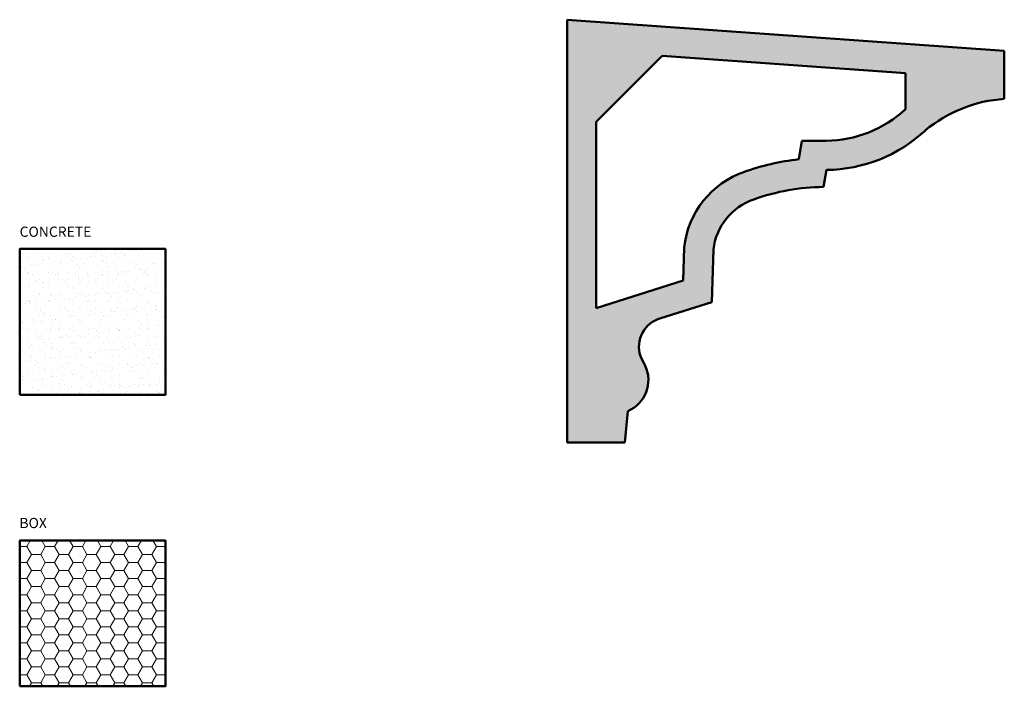
# Model space of a CAD drawing. Units: millimetres. Extents: x -75 to 262, y 24 to 252.
import ezdxf

# ---------------------------------------------------------------- set-up
doc = ezdxf.new("R2010")
doc.units = ezdxf.units.MM
for name, color, linetype, lineweight in [('A', 7, 'Continuous', 50), ('DIMENSION', 92, 'Continuous', 20), ('HATCH', 166, 'Continuous', 35)]:
    doc.layers.add(name, color=color, linetype=linetype, lineweight=lineweight)
doc.styles.get("Standard").update_dxf_attribs({"font": 'arialbd.ttf', "height": 3.5})

msp = doc.modelspace()

# ---------------------------------------------------------------- hatches: boundary and pattern name
at = {"layer": 'DIMENSION', "transparency": 33554493}
h = msp.add_hatch(dxfattribs=at)
h.set_pattern_fill('HONEY', color=256)
h.paths.add_polyline_path([(-25.47, 73.57), (-75.47, 73.57), (-75.47, 23.57), (-25.47, 23.57)])
at = {"layer": 'HATCH', "transparency": 33554687}
h = msp.add_hatch(dxfattribs=at)
h.set_pattern_fill('AR-SAND', color=256, scale=0.1)
h.paths.add_polyline_path([(137.45, 136.85, -0.428053), (144.49, 149.8), (161.98, 155.32), (162.49, 173.37, -0.287308), (176.39, 190.57, -0.084341), (200.3, 194.84), (201.3, 200.68, 0.187327), (235.24, 214.26, -0.158903), (262.31, 225.04), (262.31, 241.49), (112.31, 252.2), (112.31, 107.2), (132.12, 107.2), (133.12, 117.99, 0.426152), (139.14, 133.44)])
h.paths.add_polyline_path([(122.31, 153.29), (122.31, 217.2), (144.95, 239.85), (228.42, 233.89), (228.42, 221.57, -0.187327), (201.2, 210.68), (192.87, 210.68), (191.79, 204.34, 0.058407), (173.07, 200, 0.291084), (152.51, 174.07), (152.18, 162.71)], flags=16)
h = msp.add_hatch(dxfattribs=at)
h.set_pattern_fill('AR-SAND', color=256, scale=0.1)
h.paths.add_polyline_path([(-25.47, 173.57), (-75.47, 173.57), (-75.47, 123.57), (-25.47, 123.57)])

# ---------------------------------------------------------------- linework, layer by layer
at = {"layer": 'A', "linetype": 'Continuous'}
for p, q in [((112.31, 107.2), (112.31, 252.2)), ((112.31, 252.2), (262.31, 241.49)), ((144.95, 239.85), (228.42, 233.89)), ((262.31, 241.49), (262.31, 225.04)), ((228.42, 233.89), (228.42, 221.57)), ((122.31, 153.29), (122.31, 217.2)), ((192.87, 210.68), (191.79, 204.34)), ((201.3, 200.68), (200.3, 194.84)), ((152.51, 174.07), (152.18, 162.71)), ((162.49, 173.37), (161.98, 155.32)), ((152.18, 162.71), (122.31, 153.29)), ((161.98, 155.32), (144.49, 149.8)), ((137.45, 136.85), (139.14, 133.44)), ((133.12, 117.99), (132.12, 107.2)), ((132.12, 107.2), (112.31, 107.2))]:
    msp.add_line(p, q, dxfattribs=at)
at = {"layer": 'A'}
for points in [[(122.31, 217.2), (144.95, 239.85)], [(201.2, 210.68), (192.87, 210.68)]]:
    msp.add_lwpolyline(points, dxfattribs=at)
for points in [[(-75.47, 123.57), (-25.47, 123.57), (-25.47, 173.57), (-75.47, 173.57)], [(-75.47, 23.57), (-25.47, 23.57), (-25.47, 73.57), (-75.47, 73.57)]]:
    msp.add_lwpolyline(points, close=True, dxfattribs=at)
at = {"layer": 'A', "linetype": 'Continuous'}
for centre, radius, start, end in [((265.3, 178.14), 46.99, 93.6493, 129.7653), ((200.79, 251.17), 40.5, 270.5892, 313.0296), ((200.79, 251.17), 50.5, 270.5892, 313.0296), ((200.94, 122.33), 82.51, 96.3699, 109.7856), ((183.17, 170.87), 30.83, 108.9895, 174.0448), ((200.94, 122.33), 72.51, 90.5018, 109.7856), ((183.17, 170.87), 20.83, 108.9895, 173.1085), ((147.15, 139.96), 10.19, 105.1189, 197.8129), ((128.71, 128.61), 11.5, 292.5424, 24.868)]:
    msp.add_arc(centre, radius, start, end, dxfattribs=at)

# ---------------------------------------------------------------- texts
at = {"layer": 'DIMENSION', "char_height": 3.5, "attachment_point": 1}
for s, width, insert in [('CONCRETE', 54.5084, (-75.49, 181.23)), ('BOX', 51.1016, (-75.56, 81.33))]:
    msp.add_mtext_dynamic_manual_height_columns(s, width=width, gutter_width=17.5, heights=[0], dxfattribs=dict(at, insert=insert))

doc.saveas('drawing.dxf')
